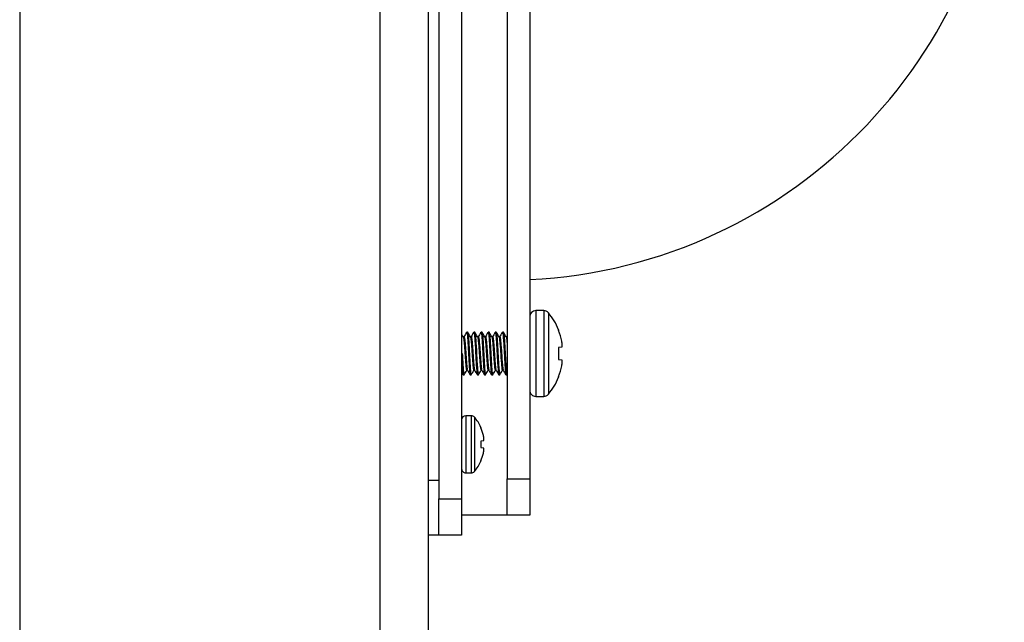
# Model space of a CAD drawing. Units: inches. Extents: x 0.4 to 16.6, y 0.2 to 10.8.
# Drawn here: x 15.4 to 15.7, y 3.6 to 3.8 of the extents above; entities that cross this region are included whole.
import ezdxf

# ---------------------------------------------------------------- set-up
doc = ezdxf.new("R2010")
doc.units = ezdxf.units.IN
doc.header["$MEASUREMENT"] = 0

msp = doc.modelspace()

# ---------------------------------------------------------------- linework, layer by layer
at = {"color": 7, "linetype": 'Continuous', "lineweight": 25}
for p, q in [((15.42542058871216, 4.822356926654393), (15.42542058871216, 3.137640811619695)), ((15.52462058871216, 4.822356926654393), (15.52462058871216, 3.137640811619695)), ((15.42542058871216, 4.816698869137044), (15.42542058871216, 3.143298869137045)), ((15.54092058871216, 4.247498869137032), (15.54092058871215, 3.657498869137033)), ((15.54717058871216, 4.247498869137032), (15.54717058871215, 3.657498869137033)), ((15.53792058871216, 4.232498869137032), (15.53792058871215, 3.662498869137032)), ((15.54092058871216, 4.232498869137032), (15.54092058871215, 3.662498869137032)), ((15.55967058871215, 3.852966253834187), (15.55967058871215, 3.662966253834187)), ((15.56592058871215, 3.852966253834187), (15.56592058871215, 3.662966253834187)), ((15.56979657050407, 3.70930989275908), (15.56758594304286, 3.70930989275908)), ((15.56758594304286, 3.70930989275908), (15.56758594304286, 3.697498869137033)), ((15.56979657050407, 3.70930989275908), (15.56979657050407, 3.697498869137033)), ((15.57106896423748, 3.708718977460612), (15.57106896423748, 3.697498869137033)), ((15.5488192107594, 3.703404380948057), (15.54857314776727, 3.703404380948057)), ((15.5507877146964, 3.703404380948057), (15.55054165170428, 3.703404380948057)), ((15.55275621863341, 3.703404380948057), (15.55251015564129, 3.703404380948057)), ((15.55472472257042, 3.703404380948057), (15.55447865957829, 3.703404380948057)), ((15.55669322650743, 3.703404380948057), (15.5564471635153, 3.703404380948057)), ((15.55866173044443, 3.703404380948057), (15.55841566745231, 3.703404380948057)), ((15.57389316863348, 3.704045821779044), (15.57389316863348, 3.703831950005474)), ((15.54783495879089, 3.702125800135383), (15.54760857654037, 3.702125800135383)), ((15.5498034627279, 3.702125800135383), (15.54957708047738, 3.702125800135383)), ((15.55177196666491, 3.702125800135383), (15.55154558441439, 3.702125800135383)), ((15.55374047060192, 3.702125800135383), (15.5535140883514, 3.702125800135383)), ((15.55570897453892, 3.702125800135383), (15.5554825922884, 3.702125800135383)), ((15.55767747847593, 3.702125800135383), (15.55745109622541, 3.702125800135383)), ((15.55964598241294, 3.702125800135383), (15.55941960016242, 3.702125800135383)), ((15.55967058871215, 3.702181008793129), (15.55963815668738, 3.702125800135383)), ((15.54717058871215, 3.697498869137032), (15.54734283280664, 3.697498869137032)), ((15.54906527375152, 3.697498869137032), (15.54931133674365, 3.697498869137032)), ((15.55103377768853, 3.697498869137032), (15.55127984068065, 3.697498869137032)), ((15.55300228162553, 3.697498869137032), (15.55324834461766, 3.697498869137032)), ((15.55497078556254, 3.697498869137032), (15.55521684855467, 3.697498869137032)), ((15.55693928949955, 3.697498869137031), (15.55718535249168, 3.697498869137032)), ((15.55890779343656, 3.697498869137032), (15.55915385642868, 3.697498869137032)), ((15.56758594304286, 3.697498869137033), (15.56758594304286, 3.685687845514985)), ((15.56979657050407, 3.697498869137033), (15.56979657050407, 3.685687845514986)), ((15.57106896423748, 3.697498869137033), (15.57106896423748, 3.686278760813453)), ((15.57474106310093, 3.699232771836885), (15.57389316863348, 3.699158590683116)), ((15.57389316863348, 3.699158590683116), (15.57389316863348, 3.695839147590948)), ((15.57389316863348, 3.695839147590948), (15.57474106310093, 3.69576496643718)), ((15.54857314776727, 3.692871938138683), (15.54879982300398, 3.692871938138683)), ((15.55054165170428, 3.692871938138683), (15.55076832694099, 3.692871938138683)), ((15.55251015564128, 3.692871938138683), (15.552736830878, 3.692871938138683)), ((15.55447865957829, 3.692871938138683), (15.55470533481501, 3.692871938138683)), ((15.5564471635153, 3.692871938138683), (15.55667383875202, 3.692871938138683)), ((15.55841566745231, 3.692871938138683), (15.55864234268902, 3.692871938138683)), ((15.54758889579876, 3.691593357326009), (15.54783495879089, 3.691593357326009)), ((15.54955739973577, 3.691593357326009), (15.5498034627279, 3.691593357326009)), ((15.55152590367278, 3.691593357326009), (15.55177196666491, 3.691593357326009)), ((15.55349440760979, 3.691593357326009), (15.55374047060191, 3.691593357326009)), ((15.5554629115468, 3.691593357326009), (15.55570897453892, 3.691593357326009)), ((15.5574314154838, 3.691593357326009), (15.55767747847593, 3.691593357326009)), ((15.55939991942081, 3.691593357326009), (15.55964598241294, 3.691593357326009)), ((15.57389316863348, 3.691165788268593), (15.57389316863348, 3.690951916495022)), ((15.56758594304286, 3.685687845514986), (15.56979657050407, 3.685687845514986)), ((15.54981906850244, 3.680372884885065), (15.54830444697987, 3.680372884885065)), ((15.54830444697987, 3.680372884885066), (15.54830444697987, 3.672498869137035)), ((15.54981906850244, 3.680372884885065), (15.54981906850244, 3.672498869137033)), ((15.55067541533538, 3.679982198651932), (15.55067541533538, 3.672498869137033)), ((15.55247757215431, 3.677154261978425), (15.55247757215431, 3.677066940751182)), ((15.5531615086132, 3.673456148989469), (15.55247757215431, 3.673396312302744)), ((15.55247757215431, 3.673396312302744), (15.55247757215431, 3.671601425971325)), ((15.54830444697987, 3.672498869137035), (15.54830444697987, 3.664624853389003)), ((15.54981906850244, 3.672498869137033), (15.54981906850244, 3.664624853389002)), ((15.55067541533538, 3.672498869137033), (15.55067541533538, 3.665015539622136)), ((15.55247757215431, 3.671601425971325), (15.55316150861319, 3.671541589284599)), ((15.55247757215431, 3.667930797522886), (15.55247757215431, 3.667843476295645)), ((15.54830444697987, 3.664624853389001), (15.54981906850244, 3.664624853389001)), ((15.54092058871215, 3.662498869137032), (15.53792058871215, 3.662498869137032)), ((15.53792058871215, 3.662498869137032), (15.53792058871215, 3.657665650747558)), ((15.55967058871215, 3.662966253834187), (15.56592058871215, 3.662966253834187)), ((15.55967058871215, 3.652966253834187), (15.55967058871215, 3.662966253834187)), ((15.56592058871215, 3.662966253834187), (15.56592058871215, 3.652966253834187)), ((15.53792058871215, 3.657665650747558), (15.53792058871215, 3.143298869137044)), ((15.54092058871215, 3.657498869137033), (15.54717058871215, 3.657498869137033)), ((15.54092058871215, 3.647498869137033), (15.54092058871215, 3.657498869137033)), ((15.54717058871215, 3.657498869137033), (15.54717058871215, 3.647498869137033)), ((15.55967058871216, 3.652966253834188), (15.54717058871216, 3.652966253834188)), ((15.56592058871215, 3.652966253834187), (15.55967058871215, 3.652966253834187)), ((15.54092058871215, 3.647498869137033), (15.53792058871215, 3.647498869137033)), ((15.54717058871215, 3.647498869137033), (15.54092058871215, 3.647498869137033))]:
    msp.add_line(p, q, dxfattribs=at)
for centre, radius, start, end in [((15.55917058871215, 3.855198330781529), 0.1375000000000011, 272.8138328601339, 0), ((15.56758594304286, 3.707644538428371), 0.001665354330708357, 90, 180), ((15.56979657050407, 3.707644538428371), 0.001665354330709011, 40.17852979375966, 90), ((15.55778166259387, 3.697498869137032), 0.01739089462221547, 22.11449479006779, 40.17852979376839), ((15.55764312092092, 3.697501770936084), 0.01743947297686982, 11.35787819607813, 21.28331828007829), ((15.56020121645644, 3.698627743261054), 0.01472196680102814, 4.337082156260776, 9.021576745042225), ((15.57193553160922, 3.700278697747123), 0.002994155634019617, 339.5541186393305, 349.6560918942649), ((15.57193553160925, 3.694719040526954), 0.002994155633987414, 10.34390810558047, 20.44588136066516), ((15.56020121645516, 3.696369995013161), 0.0147219668023132, 350.9784232551593, 355.6629178435248), ((15.55764312092114, 3.69749596733792), 0.0174394729766434, 338.716681719855, 348.6421218039787), ((15.55778166259387, 3.697498869137032), 0.0173908946222149, 319.8214702062347, 337.8855052099357), ((15.56758594304286, 3.687353199845694), 0.001665354330708801, 180, 270.0000000000008), ((15.56979657050407, 3.687353199845694), 0.001665354330708724, 270.0000000000008, 319.8214702062529), ((15.54830444697987, 3.67923902661735), 0.001133858267717613, 90, 180), ((15.54981906850244, 3.679239026617348), 0.001133858267717169, 40.95275197894074, 90), ((15.54205247847593, 3.672498869137035), 0.01141732283464431, 24.06345856278384, 40.95275197893441), ((15.54197908255205, 3.672501373905524), 0.01144826120207238, 12.37137699787606, 23.50318361213191), ((15.54365383466996, 3.673206803730991), 0.009666903681004993, 4.135137469180195, 10.41367360164613), ((15.55131329578091, 3.6742535007738), 0.002012873702300931, 336.6637762215439, 349.9973056382733), ((15.54197908255197, 3.672496364368579), 0.01144826120215998, 336.4968163878654, 347.6286230020322), ((15.55131329578102, 3.670744237500282), 0.002012873702191443, 10.00269436181507, 23.33622377940221), ((15.54365383466925, 3.671790934543183), 0.009666903681728579, 349.5863263984925, 355.8648625304841), ((15.54205247847593, 3.672498869137035), 0.01141732283464449, 319.0472480210597, 335.9365414372149), ((15.54830444697987, 3.66575871165672), 0.001133858267717613, 179.9999999999551, 270.0000000000008), ((15.54981906850244, 3.665758711656719), 0.001133858267716904, 270.0000000000008, 319.0472480210601)]:
    msp.add_arc(centre, radius, start, end, dxfattribs=at)
for points, knots in [([(15.54763312813834, 3.70208355663964), (15.54750848753342, 3.702297862204239), (15.54735419538384, 3.702563150279901), (15.54720018592911, 3.702828646778941), (15.54717058871215, 3.702879669344377)], [0, 0, 0, 0, 0.8078220781852306, 1, 1, 1, 1]), ([(15.54850774970149, 3.703285867657832), (15.5483840444712, 3.703074665570373), (15.54815721222846, 3.702687394611362), (15.54793029755437, 3.702301323505631), (15.54782713306533, 3.702125800135383)], [0, 0, 0, 0, 0.5453599929069499, 1, 1, 1, 1]), ([(15.54854023122888, 3.7032853114897), (15.54855117297908, 3.703332300769136), (15.54860424623882, 3.703560223559269), (15.54870193765959, 3.70305197259399), (15.54881247412462, 3.701792722634037), (15.54894657651156, 3.699817812468511), (15.54902605140739, 3.698265141321641), (15.54906527375152, 3.697498869137032)], [0, 0, 0, 0, 0.06153804902911691, 0.2984919965174068, 0.5280614951999655, 0.7670895412699685, 1, 1, 1, 1]), ([(15.5488192107594, 3.703404380948055), (15.54886247363179, 3.703313919911998), (15.54894765112952, 3.703135816973715), (15.54905863339976, 3.701769625991955), (15.54919261575781, 3.699823508698656), (15.54927210655292, 3.698267023585279), (15.54931133674365, 3.697498869137032)], [0, 0, 0, 0, 0.2524918002729353, 0.4971149290476954, 0.751816833396154, 1, 1, 1, 1]), ([(15.54960163207535, 3.70208355663964), (15.54947701492646, 3.702297879497749), (15.54922762411663, 3.702726794391305), (15.54897869032789, 3.703156046234338), (15.54885414532089, 3.703370806850255)], [0, 0, 0, 0, 0.4996862112472901, 1, 1, 1, 1]), ([(15.5504762536385, 3.703285867657832), (15.55035254840821, 3.703074665570373), (15.55012571616547, 3.702687394611363), (15.54989880149138, 3.702301323505631), (15.54979563700234, 3.702125800135383)], [0, 0, 0, 0, 0.5453599929069882, 1, 1, 1, 1]), ([(15.55050873516589, 3.7032853114897), (15.55051967691608, 3.703332300769136), (15.55057275017583, 3.703560223559268), (15.55067044159659, 3.703051972593989), (15.55078097806163, 3.701792722634037), (15.55091508044857, 3.699817812468511), (15.55099455534439, 3.698265141321642), (15.55103377768853, 3.697498869137032)], [0, 0, 0, 0, 0.06153804902895447, 0.2984919965172906, 0.5280614951999117, 0.7670895412697476, 1, 1, 1, 1]), ([(15.5507877146964, 3.703404380948055), (15.5508309775688, 3.703313919911998), (15.55091615506653, 3.703135816973715), (15.55102713733676, 3.701769625991955), (15.55116111969481, 3.699823508698656), (15.55124061048993, 3.69826702358528), (15.55127984068065, 3.697498869137032)], [0, 0, 0, 0, 0.2524918002729299, 0.4971149290477055, 0.7518168333959224, 1, 1, 1, 1]), ([(15.55157013601235, 3.70208355663964), (15.55144551886347, 3.702297879497749), (15.55119612805364, 3.702726794391305), (15.55094719426489, 3.703156046234338), (15.5508226492579, 3.703370806850255)], [0, 0, 0, 0, 0.4996862112474736, 0.9999999999999999, 0.9999999999999999, 0.9999999999999999, 0.9999999999999999]), ([(15.55244475757551, 3.703285867657832), (15.55232105234522, 3.703074665570373), (15.55209422010247, 3.702687394611363), (15.55186730542838, 3.702301323505631), (15.55176414093935, 3.702125800135383)], [0, 0, 0, 0, 0.5453599929068602, 1, 1, 1, 1]), ([(15.5524772391029, 3.7032853114897), (15.55248818085309, 3.703332300769136), (15.55254125411284, 3.703560223559268), (15.5526389455336, 3.703051972593989), (15.55274948199864, 3.701792722634035), (15.55288358438558, 3.699817812468509), (15.5529630592814, 3.698265141321639), (15.55300228162553, 3.697498869137032)], [0, 0, 0, 0, 0.06153804902895123, 0.2984919965172561, 0.5280614951998871, 0.7670895412703078, 1, 1, 1, 1]), ([(15.55275621863341, 3.703404380948055), (15.55279948150581, 3.703313919911998), (15.55288465900354, 3.703135816973715), (15.55299564127377, 3.701769625991955), (15.55312962363182, 3.699823508698657), (15.55320911442693, 3.698267023585281), (15.55324834461766, 3.697498869137032)], [0, 0, 0, 0, 0.2524918002729044, 0.4971149290476786, 0.751816833395682, 0.9999999999999999, 0.9999999999999999, 0.9999999999999999, 0.9999999999999999]), ([(15.55353863994936, 3.70208355663964), (15.55341402280048, 3.702297879497749), (15.55316463199064, 3.702726794391305), (15.5529156982019, 3.703156046234338), (15.55279115319491, 3.703370806850255)], [0, 0, 0, 0, 0.4996862112473518, 1, 1, 1, 1]), ([(15.55441326151252, 3.703285867657832), (15.55428955628222, 3.703074665570373), (15.55406272403948, 3.702687394611363), (15.55383580936539, 3.702301323505631), (15.55373264487635, 3.702125800135383)], [0, 0, 0, 0, 0.5453599929068652, 0.9999999999999999, 0.9999999999999999, 0.9999999999999999, 0.9999999999999999]), ([(15.55444574303991, 3.7032853114897), (15.5544566847901, 3.703332300769136), (15.55450975804984, 3.703560223559268), (15.55460744947061, 3.703051972593989), (15.55471798593565, 3.701792722634036), (15.55485208832259, 3.69981781246851), (15.55493156321841, 3.69826514132164), (15.55497078556254, 3.697498869137032)], [0, 0, 0, 0, 0.06153804902893615, 0.298491996517293, 0.5280614951998936, 0.7670895412701393, 1, 1, 1, 1]), ([(15.55472472257042, 3.703404380948055), (15.55476798544282, 3.703313919911998), (15.55485316294055, 3.703135816973715), (15.55496414521078, 3.701769625991956), (15.55509812756883, 3.699823508698658), (15.55517761836394, 3.698267023585281), (15.55521684855467, 3.697498869137032)], [0, 0, 0, 0, 0.2524918002729649, 0.4971149290477265, 0.7518168333954872, 1, 1, 1, 1]), ([(15.55550714388637, 3.70208355663964), (15.55538252673748, 3.702297879497749), (15.55513313592765, 3.702726794391305), (15.55488420213891, 3.703156046234338), (15.55475965713192, 3.703370806850255)], [0, 0, 0, 0, 0.4996862112473934, 1, 1, 1, 1]), ([(15.55638176544952, 3.703285867657832), (15.55625806021923, 3.703074665570373), (15.55603122797649, 3.702687394611362), (15.5558043133024, 3.702301323505631), (15.55570114881336, 3.702125800135383)], [0, 0, 0, 0, 0.5453599929068487, 1, 1, 1, 1]), ([(15.55641424697692, 3.7032853114897), (15.55642518872711, 3.703332300769136), (15.55647826198685, 3.703560223559268), (15.55657595340762, 3.703051972593989), (15.55668648987265, 3.701792722634036), (15.5568205922596, 3.699817812468511), (15.55690006715542, 3.698265141321641), (15.55693928949955, 3.697498869137031)], [0, 0, 0, 0, 0.06153804902899332, 0.2984919965172829, 0.5280614951998713, 0.7670895412699036, 1, 1, 1, 1]), ([(15.55669322650743, 3.703404380948055), (15.55673648937983, 3.703313919911998), (15.55682166687755, 3.703135816973715), (15.55693264914779, 3.701769625991955), (15.55706663150584, 3.699823508698656), (15.55714612230095, 3.698267023585279), (15.55718535249168, 3.697498869137032)], [0, 0, 0, 0, 0.2524918002729083, 0.4971149290476866, 0.7518168333961348, 1, 1, 1, 1]), ([(15.55747564782338, 3.70208355663964), (15.55735103067449, 3.702297879497749), (15.55710163986466, 3.702726794391305), (15.55685270607592, 3.703156046234338), (15.55672816106892, 3.703370806850255)], [0, 0, 0, 0, 0.4996862112474507, 1, 1, 1, 1]), ([(15.55835026938653, 3.703285867657832), (15.55822656415624, 3.703074665570373), (15.5579997319135, 3.702687394611363), (15.55777281723941, 3.702301323505631), (15.55766965275037, 3.702125800135383)], [0, 0, 0, 0, 0.5453599929065577, 1, 1, 1, 1]), ([(15.55838275091392, 3.7032853114897), (15.55839369266412, 3.703332300769136), (15.55844676592386, 3.703560223559268), (15.55854445734463, 3.703051972593989), (15.55865499380966, 3.701792722634037), (15.5587890961966, 3.699817812468511), (15.55886857109243, 3.698265141321641), (15.55890779343656, 3.697498869137032)], [0, 0, 0, 0, 0.06153804902904299, 0.2984919965173217, 0.5280614951999223, 0.7670895412697428, 1, 1, 1, 1]), ([(15.55866173044443, 3.703404380948055), (15.55870499331684, 3.703313919911998), (15.55879017081456, 3.703135816973715), (15.55890115308479, 3.701769625991955), (15.55903513544285, 3.699823508698656), (15.55911462623796, 3.69826702358528), (15.55915385642868, 3.697498869137032)], [0, 0, 0, 0, 0.2524918002728811, 0.4971149290476706, 0.7518168333959155, 0.9999999999999999, 0.9999999999999999, 0.9999999999999999, 0.9999999999999999]), ([(15.55944415176039, 3.70208355663964), (15.5593195346115, 3.702297879497749), (15.55907014380167, 3.702726794391305), (15.55882121001292, 3.703156046234338), (15.55869666500593, 3.703370806850255)], [0, 0, 0, 0, 0.4996862112476087, 1, 1, 1, 1]), ([(15.54763014530762, 3.702008893144196), (15.54765920376966, 3.701955140768072), (15.5477299932571, 3.701824194293696), (15.54782815977318, 3.700836559601997), (15.5479623374963, 3.699322512848858), (15.54808100974741, 3.697498288080404), (15.5481997548468, 3.695677580290266), (15.54833371124166, 3.694152848223804), (15.54844471744089, 3.693082304047092), (15.54852988666178, 3.692942798830323), (15.54857314776727, 3.692871938138682)], [0, 0, 0, 0, 0.08881125032874555, 0.2163536006039851, 0.3491704613767304, 0.4785756180564096, 0.6079807747361206, 0.7407976355088095, 0.8683399857840385, 1, 1, 1, 1]), ([(15.54783495879089, 3.702125800135382), (15.54787821964647, 3.702054967110712), (15.54796338837537, 3.701915516362602), (15.54807361450645, 3.700852128813002), (15.54820730630083, 3.69933384047536), (15.54832630861266, 3.697511955737697), (15.54844576823557, 3.69567596074336), (15.54857989746123, 3.694158596012195), (15.54868153594659, 3.693149174881889), (15.5487562072505, 3.693015963871398), (15.54878909235899, 3.692957297980984)], [0, 0, 0, 0, 0.1301550120257418, 0.2562394290199473, 0.3848020825191703, 0.5154644752297196, 0.6433904049369638, 0.7746890396366534, 0.9007734566308541, 1, 1, 1, 1]), ([(15.54959864924463, 3.702008893144196), (15.54962770770666, 3.701955140768072), (15.54969849719411, 3.701824194293695), (15.54979666371019, 3.700836559601997), (15.5499308414333, 3.699322512848858), (15.55004951368441, 3.697498288080404), (15.55016825878381, 3.695677580290266), (15.55030221517867, 3.694152848223804), (15.5504132213779, 3.693082304047092), (15.55049839059879, 3.692942798830323), (15.55054165170428, 3.692871938138682)], [0, 0, 0, 0, 0.08881125032874107, 0.2163536006039793, 0.3491704613767253, 0.4785756180564054, 0.6079807747361171, 0.7407976355088057, 0.8683399857840365, 0.9999999999999999, 0.9999999999999999, 0.9999999999999999, 0.9999999999999999]), ([(15.5498034627279, 3.702125800135382), (15.54984672358348, 3.702054967110712), (15.54993189231238, 3.701915516362602), (15.55004211844346, 3.700852128813002), (15.55017581023783, 3.69933384047536), (15.55029481254967, 3.697511955737697), (15.55041427217257, 3.69567596074336), (15.55054840139824, 3.694158596012195), (15.5506500398836, 3.693149174881889), (15.55072471118751, 3.693015963871398), (15.550757596296, 3.692957297980984)], [0, 0, 0, 0, 0.1301550120257161, 0.2562394290199242, 0.3848020825191499, 0.515464475229702, 0.6433904049369527, 0.7746890396366419, 0.9007734566308474, 0.9999999999999999, 0.9999999999999999, 0.9999999999999999, 0.9999999999999999]), ([(15.55156715318163, 3.702008893144196), (15.55159621164367, 3.701955140768072), (15.55166700113112, 3.701824194293695), (15.5517651676472, 3.700836559601997), (15.55189934537031, 3.699322512848858), (15.55201801762142, 3.697498288080404), (15.55213676272081, 3.695677580290266), (15.55227071911568, 3.694152848223804), (15.55238172531491, 3.693082304047092), (15.5524668945358, 3.692942798830323), (15.55251015564128, 3.692871938138682)], [0, 0, 0, 0, 0.088811250328751, 0.2163536006039877, 0.3491704613767355, 0.4785756180564102, 0.6079807747361203, 0.7407976355088107, 0.8683399857840403, 1, 1, 1, 1]), ([(15.55177196666491, 3.702125800135382), (15.55181522752049, 3.702054967110711), (15.55190039624939, 3.701915516362602), (15.55201062238046, 3.700852128813002), (15.55214431417484, 3.69933384047536), (15.55226331648667, 3.697511955737697), (15.55238277610958, 3.69567596074336), (15.55251690533524, 3.694158596012195), (15.55261854382061, 3.693149174881889), (15.55269321512451, 3.693015963871398), (15.552726100233, 3.692957297980984)], [0, 0, 0, 0, 0.1301550120257145, 0.2562394290199203, 0.3848020825191458, 0.5154644752296965, 0.6433904049369458, 0.7746890396366335, 0.9007734566308369, 1, 1, 1, 1]), ([(15.55353565711864, 3.702008893144196), (15.55356471558068, 3.701955140768072), (15.55363550506812, 3.701824194293695), (15.5537336715842, 3.700836559601997), (15.55386784930732, 3.699322512848858), (15.55398652155843, 3.697498288080404), (15.55410526665782, 3.695677580290266), (15.55423922305268, 3.694152848223804), (15.55435022925192, 3.693082304047092), (15.5544353984728, 3.692942798830323), (15.55447865957829, 3.692871938138682)], [0, 0, 0, 0, 0.08881125032875539, 0.2163536006039939, 0.3491704613767378, 0.4785756180564157, 0.6079807747361253, 0.7407976355088117, 0.8683399857840404, 1, 1, 1, 1]), ([(15.55374047060192, 3.702125800135382), (15.5537837314575, 3.702054967110712), (15.5538689001864, 3.701915516362602), (15.55397912631747, 3.700852128813002), (15.55411281811185, 3.69933384047536), (15.55423182042368, 3.697511955737697), (15.55435128004659, 3.69567596074336), (15.55448540927225, 3.694158596012195), (15.55458704775762, 3.693149174881889), (15.55466171906152, 3.693015963871398), (15.55469460417001, 3.692957297980984)], [0, 0, 0, 0, 0.1301550120257141, 0.2562394290199195, 0.3848020825191413, 0.5154644752296955, 0.6433904049369408, 0.7746890396366313, 0.9007734566308319, 0.9999999999999999, 0.9999999999999999, 0.9999999999999999, 0.9999999999999999]), ([(15.55550416105565, 3.702008893144196), (15.55553321951769, 3.701955140768072), (15.55560400900513, 3.701824194293695), (15.55570217552121, 3.700836559601997), (15.55583635324433, 3.699322512848858), (15.55595502549544, 3.697498288080404), (15.55607377059483, 3.695677580290266), (15.55620772698969, 3.694152848223804), (15.55631873318892, 3.693082304047092), (15.55640390240981, 3.692942798830323), (15.5564471635153, 3.692871938138682)], [0, 0, 0, 0, 0.08881125032875656, 0.2163536006039929, 0.349170461376737, 0.4785756180564151, 0.6079807747361249, 0.7407976355088116, 0.8683399857840405, 1, 1, 1, 1]), ([(15.55570897453892, 3.702125800135382), (15.55575223539451, 3.702054967110711), (15.55583740412341, 3.701915516362602), (15.55594763025448, 3.700852128813002), (15.55608132204886, 3.69933384047536), (15.55620032436069, 3.697511955737697), (15.5563197839836, 3.69567596074336), (15.55645391320926, 3.694158596012195), (15.55655555169462, 3.693149174881889), (15.55663022299853, 3.693015963871398), (15.55666310810702, 3.692957297980984)], [0, 0, 0, 0, 0.1301550120257134, 0.256239429019918, 0.3848020825191421, 0.5154644752296916, 0.6433904049369398, 0.7746890396366262, 0.9007734566308281, 1, 1, 1, 1]), ([(15.55747266499266, 3.702008893144196), (15.5575017234547, 3.701955140768072), (15.55757251294214, 3.701824194293695), (15.55767067945822, 3.700836559601997), (15.55780485718133, 3.699322512848858), (15.55792352943245, 3.697498288080404), (15.55804227453184, 3.695677580290266), (15.5581762309267, 3.694152848223804), (15.55828723712593, 3.693082304047092), (15.55837240634682, 3.692942798830323), (15.55841566745231, 3.692871938138682)], [0, 0, 0, 0, 0.08881125032876513, 0.2163536006039999, 0.3491704613767425, 0.4785756180564191, 0.6079807747361274, 0.7407976355088125, 0.8683399857840411, 1, 1, 1, 1]), ([(15.55767747847593, 3.702125800135382), (15.55772073933151, 3.702054967110711), (15.55780590806041, 3.701915516362602), (15.55791613419149, 3.700852128813002), (15.55804982598586, 3.69933384047536), (15.5581688282977, 3.697511955737697), (15.55828828792061, 3.69567596074336), (15.55842241714627, 3.694158596012195), (15.55852405563163, 3.693149174881889), (15.55859872693554, 3.693015963871398), (15.55863161204403, 3.692957297980984)], [0, 0, 0, 0, 0.1301550120257113, 0.2562394290199139, 0.3848020825191361, 0.5154644752296836, 0.6433904049369298, 0.7746890396366143, 0.9007734566308143, 1, 1, 1, 1]), ([(15.55944116892966, 3.702008893144196), (15.55947030915955, 3.701951695753317), (15.5595412978421, 3.701812356858569), (15.55960900220317, 3.701176999263158), (15.55966083912609, 3.700561328600436), (15.55967058871215, 3.700445532102961)], [0, 0, 0, 0, 0.3611696996394479, 0.8798475942720919, 1, 1, 1, 1]), ([(15.54734283280664, 3.697498869137032), (15.54738205525517, 3.696732571907922), (15.54746153036255, 3.695179850014234), (15.54759563115244, 3.693205322952927), (15.54770617354915, 3.691944650086764), (15.54780451226743, 3.691437050340874), (15.54785821749303, 3.691669302151286), (15.54786979639729, 3.691719375890758)], [0, 0, 0, 0, 0.2320769611642594, 0.4702496171611589, 0.6989975742982849, 0.9351035541195654, 1, 1, 1, 1]), ([(15.54906527375152, 3.697498869137032), (15.54910450394225, 3.696730714688783), (15.54918399473736, 3.695174229575407), (15.54931797709541, 3.693228112282108), (15.54942895936564, 3.691861921300348), (15.54951413686337, 3.691683818362065), (15.54955739973577, 3.691593357326008)], [0, 0, 0, 0, 0.2481831666040018, 0.50288507095231, 0.7475081997270624, 1, 1, 1, 1]), ([(15.54931133674365, 3.697498869137032), (15.54935055919218, 3.69673257190792), (15.54943003429956, 3.695179850014231), (15.54956413508945, 3.693205322952926), (15.54967467748616, 3.691944650086764), (15.54977301620444, 3.691437050340875), (15.54982672143004, 3.691669302151286), (15.54983830033429, 3.691719375890758)], [0, 0, 0, 0, 0.2320769611648929, 0.4702496171611673, 0.6989975742982852, 0.9351035541195497, 0.9999999999999999, 0.9999999999999999, 0.9999999999999999, 0.9999999999999999]), ([(15.55103377768853, 3.697498869137032), (15.55107300787926, 3.696730714688784), (15.55115249867437, 3.695174229575408), (15.55128648103242, 3.693228112282108), (15.55139746330265, 3.691861921300348), (15.55148264080038, 3.691683818362065), (15.55152590367278, 3.691593357326008)], [0, 0, 0, 0, 0.24818316660378, 0.5028850709523066, 0.7475081997270514, 1, 1, 1, 1]), ([(15.55127984068065, 3.697498869137032), (15.55131906312919, 3.69673257190792), (15.55139853823656, 3.695179850014233), (15.55153263902646, 3.693205322952926), (15.55164318142316, 3.691944650086764), (15.55174152014144, 3.691437050340874), (15.55179522536705, 3.691669302151286), (15.5518068042713, 3.691719375890758)], [0, 0, 0, 0, 0.2320769611646701, 0.4702496171611542, 0.6989975742982655, 0.9351035541195509, 1, 1, 1, 1]), ([(15.55300228162553, 3.697498869137032), (15.55304151181626, 3.696730714688782), (15.55312100261138, 3.695174229575406), (15.55325498496943, 3.693228112282107), (15.55336596723966, 3.691861921300348), (15.55345114473739, 3.691683818362065), (15.55349440760979, 3.691593357326008)], [0, 0, 0, 0, 0.2481831666043966, 0.5028850709523176, 0.7475081997270518, 1, 1, 1, 1]), ([(15.55324834461766, 3.697498869137032), (15.5532875670662, 3.696732571907922), (15.55336704217357, 3.695179850014233), (15.55350114296346, 3.693205322952926), (15.55361168536017, 3.691944650086764), (15.55371002407845, 3.691437050340874), (15.55376372930406, 3.691669302151285), (15.55377530820831, 3.691719375890757)], [0, 0, 0, 0, 0.2320769611644633, 0.4702496171611675, 0.6989975742982777, 0.9351035541195747, 1, 1, 1, 1]), ([(15.55497078556254, 3.697498869137032), (15.55501001575327, 3.696730714688782), (15.55508950654838, 3.695174229575406), (15.55522348890644, 3.693228112282107), (15.55533447117667, 3.691861921300348), (15.55541964867439, 3.691683818362065), (15.5554629115468, 3.691593357326008)], [0, 0, 0, 0, 0.2481831666042223, 0.5028850709523026, 0.7475081997270546, 1, 1, 1, 1]), ([(15.55521684855467, 3.697498869137032), (15.55525607100321, 3.696732571907922), (15.55533554611058, 3.695179850014234), (15.55546964690047, 3.693205322952927), (15.55558018929718, 3.691944650086764), (15.55567852801546, 3.691437050340874), (15.55573223324107, 3.691669302151285), (15.55574381214532, 3.691719375890758)], [0, 0, 0, 0, 0.2320769611642461, 0.4702496171611587, 0.6989975742982881, 0.9351035541195849, 1, 1, 1, 1]), ([(15.55693928949955, 3.697498869137031), (15.55697851969028, 3.696730714688783), (15.55705801048539, 3.695174229575407), (15.55719199284344, 3.693228112282108), (15.55730297511368, 3.691861921300347), (15.5573881526114, 3.691683818362065), (15.5574314154838, 3.691593357326008)], [0, 0, 0, 0, 0.2481831666039655, 0.5028850709523203, 0.7475081997270959, 1, 1, 1, 1]), ([(15.55718535249168, 3.697498869137032), (15.55722457494021, 3.69673257190792), (15.55730405004759, 3.695179850014231), (15.55743815083748, 3.693205322952925), (15.55754869323419, 3.691944650086763), (15.55764703195247, 3.691437050340874), (15.55770073717807, 3.691669302151285), (15.55771231608233, 3.691719375890757)], [0, 0, 0, 0, 0.2320769611648747, 0.4702496171612054, 0.6989975742983423, 0.9351035541195915, 1, 1, 1, 1]), ([(15.55890779343656, 3.697498869137032), (15.55894702362728, 3.696730714688784), (15.5590265144224, 3.695174229575408), (15.55916049678045, 3.693228112282108), (15.55927147905068, 3.691861921300347), (15.55935665654841, 3.691683818362065), (15.55939991942081, 3.691593357326008)], [0, 0, 0, 0, 0.2481831666037482, 0.5028850709523114, 0.7475081997270941, 1, 1, 1, 1]), ([(15.55915385642868, 3.697498869137032), (15.55919308661941, 3.696730714688781), (15.55927257741453, 3.695174229575405), (15.55940655977258, 3.693228112282107), (15.55951754204281, 3.691861921300347), (15.55960271954054, 3.691683818362065), (15.55964598241294, 3.691593357326008)], [0, 0, 0, 0, 0.2481831666046528, 0.5028850709523167, 0.7475081997270939, 1, 1, 1, 1]), ([(15.54717058871215, 3.696121557535731), (15.54718588575846, 3.695828140494133), (15.54724182261501, 3.694755199572559), (15.54734980831501, 3.693235896054985), (15.54746036995074, 3.691859936137207), (15.54754560413464, 3.691683149694888), (15.54758889579876, 3.691593357326008)], [0, 0, 0, 0, 0.1130972530369611, 0.41356381429059, 0.7021406527488141, 1, 1, 1, 1]), ([(15.54717058871215, 3.692287971136556), (15.5471772336171, 3.692276533885764), (15.54730829922547, 3.692050942963866), (15.54743920048177, 3.691825314298442), (15.54756346516563, 3.691611124797371)], [0, 0, 0, 0, 0.05069907377323543, 0.9999999999999999, 0.9999999999999999, 0.9999999999999999, 0.9999999999999999]), ([(15.54786989335239, 3.691626931423809), (15.54799443706517, 3.691841692993914), (15.5482351969892, 3.692256856298022), (15.54847639893241, 3.692671693713171), (15.54859282850888, 3.692871938138683)], [0, 0, 0, 0, 0.517294202017604, 1, 1, 1, 1]), ([(15.54878609085574, 3.692895574563454), (15.54891042885437, 3.692681608768718), (15.54915921091191, 3.692253494666476), (15.54940768106329, 3.691825308934842), (15.54953196910264, 3.691611124797371)], [0, 0, 0, 0, 0.4997868409726797, 1, 1, 1, 1]), ([(15.5498383972894, 3.691626931423809), (15.54996294100218, 3.691841692993914), (15.55020370092621, 3.692256856298022), (15.55044490286941, 3.692671693713171), (15.55056133244588, 3.692871938138683)], [0, 0, 0, 0, 0.5172942020176051, 1, 1, 1, 1]), ([(15.55075459479274, 3.692895574563454), (15.55087893279137, 3.692681608768718), (15.55112771484891, 3.692253494666476), (15.5513761850003, 3.691825308934842), (15.55150047303965, 3.691611124797371)], [0, 0, 0, 0, 0.4997868409728511, 0.9999999999999999, 0.9999999999999999, 0.9999999999999999, 0.9999999999999999]), ([(15.5518069012264, 3.691626931423809), (15.55193144493918, 3.691841692993914), (15.55217220486322, 3.692256856298022), (15.55241340680642, 3.692671693713171), (15.55252983638289, 3.692871938138683)], [0, 0, 0, 0, 0.5172942020175725, 1, 1, 1, 1]), ([(15.55272309872975, 3.692895574563454), (15.55284743672838, 3.692681608768718), (15.55309621878592, 3.692253494666476), (15.55334468893731, 3.691825308934842), (15.55346897697665, 3.691611124797371)], [0, 0, 0, 0, 0.4997868409728594, 1, 1, 1, 1]), ([(15.55377540516341, 3.691626931423809), (15.55389994887619, 3.691841692993914), (15.55414070880023, 3.692256856298022), (15.55438191074343, 3.692671693713171), (15.5544983403199, 3.692871938138683)], [0, 0, 0, 0, 0.5172942020173983, 1, 1, 1, 1]), ([(15.55469160266676, 3.692895574563454), (15.55481594066539, 3.692681608768718), (15.55506472272293, 3.692253494666476), (15.55531319287431, 3.691825308934842), (15.55543748091366, 3.691611124797371)], [0, 0, 0, 0, 0.4997868409728233, 1, 1, 1, 1]), ([(15.55574390910042, 3.691626931423809), (15.5558684528132, 3.691841692993914), (15.55610921273724, 3.692256856298022), (15.55635041468044, 3.692671693713171), (15.55646684425691, 3.692871938138683)], [0, 0, 0, 0, 0.5172942020173659, 0.9999999999999999, 0.9999999999999999, 0.9999999999999999, 0.9999999999999999]), ([(15.55666010660377, 3.692895574563454), (15.5567844446024, 3.692681608768718), (15.55703322665994, 3.692253494666476), (15.55728169681132, 3.691825308934842), (15.55740598485067, 3.691611124797371)], [0, 0, 0, 0, 0.4997868409728579, 1, 1, 1, 1]), ([(15.55771241303743, 3.691626931423809), (15.55783695675021, 3.691841692993914), (15.55807771667424, 3.692256856298022), (15.55831891861745, 3.692671693713171), (15.55843534819392, 3.692871938138683)], [0, 0, 0, 0, 0.5172942020175301, 1, 1, 1, 1]), ([(15.55862861054078, 3.692895574563454), (15.5587529485394, 3.692681608768718), (15.55900173059695, 3.692253494666476), (15.55925020074833, 3.691825308934842), (15.55937448878768, 3.691611124797371)], [0, 0, 0, 0, 0.499786840972986, 0.9999999999999999, 0.9999999999999999, 0.9999999999999999, 0.9999999999999999])]:
    msp.add_open_spline(points, degree=3, knots=knots, dxfattribs=at)

doc.saveas('drawing.dxf')
